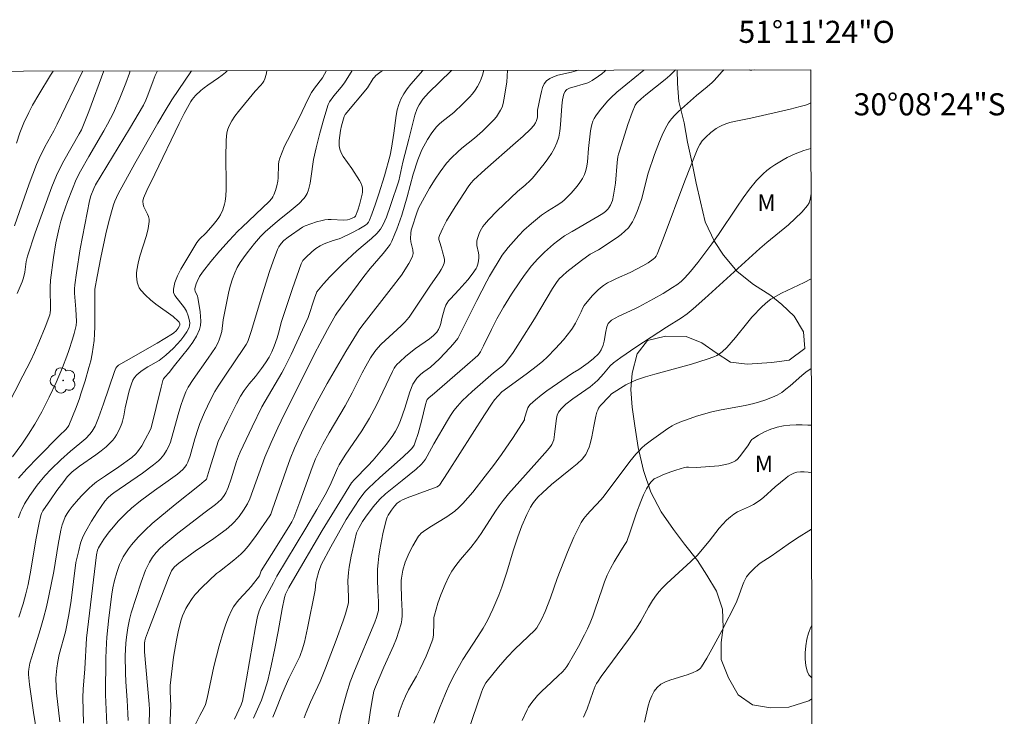
# Model space of a CAD drawing. Units: metres. Extents: x 281196 to 281711, y 1663808 to 1664373.
# Drawn here: x 281622 to 281711, y 1664310 to 1664373 of the extents above; entities that cross this region are included whole.
import ezdxf
from ezdxf.enums import TextEntityAlignment as Align

# ---------------------------------------------------------------- set-up
doc = ezdxf.new("R2010")
doc.units = ezdxf.units.M
doc.header["$MEASUREMENT"] = 0
for name, color, linetype, lineweight, true_color in [('Arvores_Isoladas', 7, 'Continuous', 18, 0x00ff33), ('Curvas_Intermediarias', 7, 'Continuous', 9, 0x783c14), ('Curvas_Mestras', 7, 'Continuous', 20, 0x783c14), ('Topon_Vegetacao', 7, 'Continuous', 9, 0x00ff33), ('Vegetacao', 7, 'Orla8', 9, 0x00ff33)]:
    doc.layers.add(name, color=color, linetype=linetype, lineweight=lineweight, true_color=true_color)
doc.layers.add('Malha_Coordenadas', color=7, linetype='Continuous', lineweight=15)
doc.styles.add('Arial', font='arial.ttf', dxfattribs={"height": 1.5})
doc.styles.get("Standard").update_dxf_attribs({"font": 'arial.ttf'})
doc.linetypes.add('Orla8', pattern='A,6,-0.5,["V",Standard,S=1,R=0,X=-0.5,Y=-1],-0.5,6,-0.5,["V",Standard,S=1,R=0,X=-0.5,Y=-1],-0.5', length=14)

# ---------------------------------------------------------------- blocks, each defined once
blk = doc.blocks.new('Arvore')
at = {"layer": 'Arvores_Isoladas'}
blk.add_lwpolyline([(-0.718, 0.493, 0.872324), (-0.722, -0.551, 0.862983), (0.284, -0.827, 0.900105), (0.89, 0.029, 0.863155), (0.262, 0.861, 0.882486)], format="xyb", close=True, dxfattribs=at)
blk.add_circle((0, 0), 0.0286, dxfattribs=at)

msp = doc.modelspace()

# ---------------------------------------------------------------- linework, layer by layer
at = {"layer": 'Curvas_Intermediarias', "flags": 128}
for points, elevation in [([(281619.85, 1664336.535), (281622.067, 1664340.782), (281622.773, 1664342.188), (281623.113, 1664342.898), (281623.514, 1664343.803), (281624.067, 1664345.184), (281624.487, 1664346.304), (281624.53, 1664346.504), (281624.553, 1664346.761), (281624.53, 1664348.837), (281624.568, 1664349.472), (281624.83, 1664351.507), (281625.057, 1664352.857), (281625.348, 1664354.19), (281625.511, 1664354.793), (281625.693, 1664355.392), (281626.102, 1664356.578), (281626.551, 1664357.75), (281626.893, 1664358.59), (281627.28, 1664359.341), (281628.034, 1664360.668), (281629.408, 1664363.009), (281629.738, 1664363.601), (281630.268, 1664364.633), (281630.85, 1664365.962), (281631.385, 1664367.313), (281631.712, 1664368.211), (281631.786, 1664368.428)], 216), ([(281621.106, 1664333.456), (281621.95, 1664334.599), (281622.57, 1664335.496), (281623.152, 1664336.415), (281623.774, 1664337.533), (281624.442, 1664338.85), (281625.066, 1664340.189), (281625.649, 1664341.544), (281626.046, 1664342.56), (281626.229, 1664343.075), (281626.564, 1664344.115), (281626.713, 1664344.638), (281626.885, 1664345.341), (281626.907, 1664345.708), (281626.857, 1664346.821), (281626.734, 1664348.296), (281626.733, 1664348.663), (281626.76, 1664349.029), (281626.905, 1664350.121), (281627.262, 1664352.302), (281628.104, 1664356.65), (281628.23, 1664357.108), (281628.483, 1664357.77), (281628.653, 1664358.094), (281631.71, 1664363.174), (281632.983, 1664365.335), (281633.199, 1664365.784), (281633.392, 1664366.244), (281633.853, 1664367.521), (281634.061, 1664368.021), (281634.267, 1664368.433)], 217), ([(281621.299, 1664354.383), (281622.621, 1664358.179), (281623.292, 1664359.956), (281623.535, 1664360.488), (281624.063, 1664361.534), (281624.852, 1664362.994), (281625.157, 1664363.593), (281627.484, 1664368.421)], 214), ([(281621.493, 1664361.891), (281621.798, 1664362.808), (281622.145, 1664363.71), (281622.597, 1664364.67), (281622.946, 1664365.324), (281623.495, 1664366.291), (281624.56, 1664368.05), (281624.79, 1664368.417)], 213), ([(281621.653, 1664331.505), (281622.43, 1664332.36), (281623.41, 1664333.379), (281625.397, 1664335.394), (281625.913, 1664335.883), (281626.099, 1664336.1), (281626.21, 1664336.295), (281626.878, 1664337.91), (281627.182, 1664338.729), (281627.319, 1664339.143), (281627.696, 1664340.343), (281628.049, 1664341.553), (281628.203, 1664342.162), (281628.335, 1664342.775), (281628.441, 1664343.39), (281628.511, 1664343.995), (281628.55, 1664344.605), (281628.566, 1664345.219), (281628.57, 1664348.38), (281628.595, 1664348.657), (281628.786, 1664349.807), (281629.113, 1664351.528), (281629.581, 1664353.666), (281629.827, 1664354.658), (281630.092, 1664355.644), (281630.285, 1664356.303), (281630.405, 1664356.636), (281630.544, 1664356.962), (281630.702, 1664357.278), (281632.215, 1664360.041), (281634.285, 1664363.699), (281634.942, 1664364.802), (281635.57, 1664365.795), (281637.348, 1664368.438)], 218), ([(281621.673, 1664327.928), (281621.856, 1664328.436), (281621.966, 1664328.684), (281622.214, 1664329.169), (281622.691, 1664329.949), (281623.34, 1664330.867), (281624.053, 1664331.734), (281624.611, 1664332.325), (281625.5, 1664333.167), (281626.374, 1664333.955), (281627.215, 1664334.644), (281627.76, 1664335.115), (281628.131, 1664335.493), (281628.342, 1664335.769), (281628.6, 1664336.222), (281628.91, 1664336.995), (281629.355, 1664338.24), (281630.348, 1664341.171), (281630.476, 1664341.473), (281630.564, 1664341.607), (281630.724, 1664341.75), (281631.418, 1664342.162), (281634.237, 1664343.762), (281635.614, 1664344.602), (281635.729, 1664344.683), (281635.944, 1664344.877), (281636.127, 1664345.098), (281636.261, 1664345.327), (281636.277, 1664345.383), (281636.272, 1664345.513), (281636.224, 1664345.645), (281636.145, 1664345.751), (281635.668, 1664346.156), (281634.119, 1664347.297), (281633.62, 1664347.687), (281633.158, 1664348.1), (281632.749, 1664348.544), (281632.608, 1664348.758), (281632.502, 1664349.002), (281632.428, 1664349.266), (281632.383, 1664349.544), (281632.364, 1664349.827), (281632.368, 1664350.106), (281632.391, 1664350.374), (281632.504, 1664351.004), (281632.67, 1664351.635), (281633.266, 1664353.521), (281633.421, 1664354.147), (281633.518, 1664354.771), (281633.509, 1664354.997), (281633.449, 1664355.221), (281633.355, 1664355.443), (281633.029, 1664356.108), (281632.959, 1664356.333), (281632.944, 1664356.617), (281633.001, 1664356.902), (281633.292, 1664357.59), (281634.027, 1664359.062), (281636.226, 1664363.665), (281636.686, 1664364.573), (281637.277, 1664365.659), (281637.406, 1664365.842), (281637.697, 1664366.185), (281638.185, 1664366.649), (281638.492, 1664366.897), (281638.813, 1664367.131), (281639.802, 1664367.805), (281640.12, 1664368.04), (281640.422, 1664368.292), (281640.552, 1664368.42), (281640.571, 1664368.443)], 219), ([(281623.311, 1664308.398), (281623.021, 1664310.254), (281622.662, 1664312.816), (281622.569, 1664313.721), (281622.565, 1664313.964), (281622.586, 1664314.208), (281622.691, 1664314.731), (281623.003, 1664315.694), (281623.633, 1664317.773), (281623.932, 1664318.816), (281624.193, 1664319.84), (281624.414, 1664320.844), (281624.863, 1664323.06), (281625.251, 1664325.501), (281625.508, 1664326.802), (281625.634, 1664327.284), (281625.766, 1664327.681), (281625.898, 1664328.001), (281626.059, 1664328.307), (281626.252, 1664328.589), (281626.53, 1664328.934), (281627.108, 1664329.614), (281627.409, 1664329.944), (281628.039, 1664330.575), (281628.369, 1664330.871), (281628.743, 1664331.173), (281629.533, 1664331.728), (281630.75, 1664332.525), (281631.938, 1664333.392), (281632.299, 1664333.719), (281632.458, 1664333.9), (281632.829, 1664334.431), (281633.152, 1664335.001), (281633.606, 1664335.875), (281633.68, 1664336.059), (281634.602, 1664339.762), (281634.758, 1664340.371), (281634.807, 1664340.51), (281634.916, 1664340.663), (281635.308, 1664341.097), (281635.789, 1664341.72), (281637.076, 1664343.301), (281637.463, 1664343.842), (281637.797, 1664344.398), (281638.061, 1664344.973), (281638.161, 1664345.355), (281638.192, 1664345.757), (281638.171, 1664346.176), (281638.116, 1664346.603), (281637.907, 1664347.878), (281637.88, 1664347.998), (281637.665, 1664348.468), (281637.636, 1664348.582), (281637.639, 1664348.696), (281637.764, 1664349.132), (281637.854, 1664349.35), (281638.079, 1664349.777), (281638.341, 1664350.173), (281639.103, 1664351.16), (281639.91, 1664352.119), (281640.746, 1664353.054), (281641.539, 1664353.899), (281641.92, 1664354.274), (281644.382, 1664356.602), (281644.611, 1664356.868), (281644.704, 1664357.013), (281644.798, 1664357.199), (281644.954, 1664357.594), (281645.07, 1664358.008), (281645.158, 1664358.426), (281645.195, 1664358.722), (281645.229, 1664359.933), (281645.267, 1664360.227), (281645.34, 1664360.512), (281645.546, 1664361.059), (281645.782, 1664361.599), (281646.04, 1664362.132), (281647.132, 1664364.248), (281647.891, 1664365.851), (281648.22, 1664366.477), (281648.486, 1664366.874), (281649.216, 1664367.793), (281649.567, 1664368.458)], 221), ([(281625.397, 1664309.409), (281625.12, 1664312.036), (281625.08, 1664312.561), (281625.059, 1664313.386), (281625.073, 1664313.686), (281625.134, 1664314.287), (281625.227, 1664314.884), (281625.354, 1664315.525), (281625.907, 1664317.58), (281626.227, 1664319.128), (281626.435, 1664320.436), (281626.871, 1664323.873), (281627.116, 1664324.962), (281627.289, 1664325.626), (281627.398, 1664325.948), (281627.529, 1664326.26), (281627.757, 1664326.714), (281628.271, 1664327.6), (281628.833, 1664328.462), (281629.49, 1664329.418), (281629.762, 1664329.718), (281630.062, 1664329.99), (281630.289, 1664330.169), (281632.909, 1664331.978), (281633.892, 1664332.707), (281634.359, 1664333.094), (281634.525, 1664333.254), (281634.82, 1664333.614), (281635.073, 1664334.012), (281635.295, 1664334.421), (281635.439, 1664334.771), (281636.136, 1664337.296), (281636.371, 1664338.09), (281636.577, 1664338.701), (281636.839, 1664339.349), (281637.047, 1664339.764), (281637.482, 1664340.459), (281638.855, 1664342.386), (281639.511, 1664343.366), (281639.696, 1664343.697), (281639.853, 1664344.046), (281639.981, 1664344.405), (281640.084, 1664344.793), (281640.22, 1664345.859), (281640.605, 1664347.84), (281640.727, 1664348.429), (281640.871, 1664349.008), (281641.044, 1664349.574), (281641.256, 1664350.122), (281641.489, 1664350.595), (281641.758, 1664351.053), (281642.056, 1664351.499), (281642.376, 1664351.934), (281643.05, 1664352.779), (281643.586, 1664353.42), (281644.016, 1664353.843), (281644.932, 1664354.637), (281645.286, 1664354.938), (281646.382, 1664355.809), (281647.085, 1664356.41), (281647.528, 1664356.863), (281647.632, 1664357.007), (281647.81, 1664357.321), (281647.942, 1664357.656), (281648.085, 1664358.243), (281648.156, 1664358.667), (281648.385, 1664360.385), (281648.625, 1664361.466), (281648.963, 1664362.777), (281649.332, 1664364.08), (281649.724, 1664365.371), (281649.848, 1664365.633), (281650.235, 1664366.155), (281650.896, 1664366.947), (281651.213, 1664367.352), (281651.892, 1664368.462)], 222), ([(281627.54, 1664309.304), (281627.49, 1664311.635), (281627.531, 1664312.373), (281627.672, 1664314.216), (281627.827, 1664317.005), (281628.724, 1664324.55), (281628.834, 1664324.997), (281628.903, 1664325.188), (281629.089, 1664325.511), (281629.386, 1664325.97), (281629.873, 1664326.635), (281630.261, 1664327.105), (281630.707, 1664327.608), (281631.413, 1664328.33), (281631.918, 1664328.791), (281632.733, 1664329.45), (281633.98, 1664330.389), (281635.236, 1664331.279), (281636.058, 1664331.887), (281636.552, 1664332.295), (281636.73, 1664332.495), (281636.88, 1664332.717), (281636.999, 1664332.955), (281637.212, 1664333.546), (281637.65, 1664335.073), (281637.937, 1664336.01), (281638.097, 1664336.471), (281638.522, 1664337.473), (281639.062, 1664338.62), (281639.465, 1664339.36), (281639.769, 1664339.863), (281640.413, 1664340.847), (281642.117, 1664343.341), (281642.293, 1664343.622), (281642.439, 1664343.908), (281642.61, 1664344.347), (281642.756, 1664344.796), (281643.773, 1664348.217), (281644.409, 1664350.233), (281644.732, 1664351.193), (281645.132, 1664352.254), (281645.256, 1664352.473), (281645.479, 1664352.781), (281645.711, 1664353.045), (281646.113, 1664353.363), (281647.413, 1664354.274), (281647.635, 1664354.389), (281648.655, 1664354.741), (281649.175, 1664354.874), (281649.438, 1664354.919), (281649.713, 1664354.944), (281649.991, 1664354.947), (281651.112, 1664354.899), (281651.494, 1664354.927), (281651.703, 1664354.983), (281651.905, 1664355.065), (281652.124, 1664355.177), (281652.192, 1664355.258), (281652.412, 1664355.816), (281652.56, 1664356.286), (281652.811, 1664357.247), (281652.843, 1664357.446), (281652.853, 1664357.643), (281652.834, 1664357.833), (281652.775, 1664358.054), (281652.687, 1664358.272), (281652.577, 1664358.486), (281651.878, 1664359.595), (281651.092, 1664360.667), (281650.93, 1664360.945), (281650.804, 1664361.233), (281650.747, 1664361.444), (281650.718, 1664361.665), (281650.724, 1664362.125), (281650.839, 1664363.029), (281650.937, 1664363.455), (281651.188, 1664364.294), (281651.281, 1664364.464), (281653.285, 1664366.894), (281653.819, 1664367.735), (281653.924, 1664367.871), (281654.061, 1664368.01), (281654.638, 1664368.467)], 223), ([(281629.671, 1664309.215), (281629.555, 1664311.884), (281629.589, 1664315.228), (281629.627, 1664316.565), (281629.66, 1664317.106), (281629.844, 1664318.856), (281630.112, 1664321.007), (281630.206, 1664321.578), (281630.367, 1664322.227), (281630.576, 1664322.968), (281630.83, 1664323.691), (281630.983, 1664324.039), (281631.158, 1664324.372), (281631.389, 1664324.748), (281631.641, 1664325.117), (281631.911, 1664325.475), (281632.497, 1664326.161), (281633.127, 1664326.798), (281633.787, 1664327.402), (281634.466, 1664327.988), (281635.859, 1664329.125), (281638.053, 1664330.883), (281638.504, 1664331.227), (281638.613, 1664331.322), (281638.69, 1664331.42), (281638.982, 1664332.321), (281639.625, 1664334.443), (281639.757, 1664334.823), (281640.605, 1664336.611), (281641.415, 1664338.24), (281641.795, 1664338.951), (281642.126, 1664339.457), (281642.573, 1664340.06), (281643.146, 1664340.718), (281643.696, 1664341.457), (281644.048, 1664341.96), (281644.366, 1664342.481), (281644.61, 1664342.966), (281644.822, 1664343.469), (281645.103, 1664344.238), (281645.227, 1664344.651), (281645.497, 1664345.699), (281646.494, 1664348.694), (281647.277, 1664350.926), (281647.366, 1664351.122), (281647.443, 1664351.242), (281647.706, 1664351.52), (281648.238, 1664352.023), (281648.615, 1664352.328), (281648.993, 1664352.573), (281649.376, 1664352.759), (281650.175, 1664353.068), (281650.716, 1664353.211), (281650.925, 1664353.285), (281651.882, 1664353.742), (281652.507, 1664354.071), (281653.103, 1664354.433), (281653.254, 1664354.565), (281653.378, 1664354.73), (281653.476, 1664354.913), (281653.693, 1664355.456), (281654.023, 1664356.369), (281654.332, 1664357.293), (281654.838, 1664358.922), (281655.338, 1664360.778), (281655.475, 1664361.427), (281655.677, 1664362.788), (281655.886, 1664364.372), (281655.986, 1664364.887), (281656.122, 1664365.385), (281656.309, 1664365.86), (281656.57, 1664366.339), (281656.88, 1664366.797), (281657.227, 1664367.238), (281658.319, 1664368.473)], 224), ([(281633.474, 1664308.828), (281633.532, 1664310.191), (281633.532, 1664310.552), (281633.503, 1664311.034), (281633.09, 1664315.772), (281633.072, 1664316.211), (281633.085, 1664316.539), (281633.116, 1664316.773), (281633.173, 1664317.004), (281633.442, 1664317.743), (281635.245, 1664322.475), (281635.526, 1664323.109), (281635.673, 1664323.334), (281635.789, 1664323.469), (281636.202, 1664323.818), (281637.678, 1664324.888), (281639.374, 1664326.056), (281639.928, 1664326.456), (281640.468, 1664326.872), (281640.987, 1664327.308), (281641.227, 1664327.539), (281641.453, 1664327.787), (281641.665, 1664328.05), (281642.054, 1664328.605), (281642.407, 1664329.178), (281642.627, 1664329.623), (281643.707, 1664332.666), (281643.987, 1664333.402), (281644.561, 1664334.747), (281645.168, 1664336.078), (281645.77, 1664337.332), (281647.264, 1664340.274), (281648.519, 1664342.834), (281648.965, 1664343.693), (281649.671, 1664344.994), (281650.389, 1664346.288), (281650.511, 1664346.474), (281651.923, 1664348.417), (281652.965, 1664349.803), (281653.533, 1664350.505), (281654.702, 1664351.885), (281655.171, 1664352.465), (281655.335, 1664352.707), (281655.488, 1664353.004), (281655.784, 1664353.652), (281655.963, 1664354.092), (281656.393, 1664355.339), (281656.894, 1664357.011), (281657.431, 1664359.065), (281657.855, 1664360.357), (281658.087, 1664360.966), (281658.223, 1664361.26), (281658.733, 1664362.206), (281659.122, 1664362.809), (281659.558, 1664363.369), (281659.787, 1664363.607), (281660.038, 1664363.827), (281661.105, 1664364.649), (281661.946, 1664365.451), (281662.525, 1664366.048), (281662.795, 1664366.36), (281663.045, 1664366.683), (281663.269, 1664367.02), (281663.445, 1664367.35), (281663.591, 1664367.698), (281663.716, 1664368.058), (281663.843, 1664368.482)], 226), ([(281635.373, 1664308.92), (281635.481, 1664310.865), (281635.411, 1664312.167), (281635.408, 1664312.709), (281635.52, 1664313.748), (281635.723, 1664315.293), (281635.979, 1664316.83), (281636.135, 1664317.589), (281636.315, 1664318.338), (281636.416, 1664318.682), (281636.539, 1664319.023), (281636.842, 1664319.685), (281637.018, 1664320.003), (281637.41, 1664320.606), (281637.679, 1664320.952), (281638.276, 1664321.602), (281639.599, 1664322.872), (281639.874, 1664323.059), (281641.189, 1664324.089), (281641.815, 1664324.635), (281642.104, 1664324.93), (281642.464, 1664325.342), (281643.14, 1664326.208), (281644.454, 1664328.091), (281644.536, 1664328.256), (281644.665, 1664328.604), (281645.936, 1664332.319), (281646.283, 1664333.258), (281646.682, 1664334.22), (281647.324, 1664335.622), (281647.987, 1664336.97), (281648.724, 1664338.43), (281649.626, 1664340.106), (281651.32, 1664342.987), (281652.527, 1664344.96), (281652.772, 1664345.296), (281655.426, 1664348.691), (281656.374, 1664349.926), (281657.052, 1664350.984), (281657.289, 1664351.433), (281657.378, 1664351.648), (281657.421, 1664351.868), (281657.391, 1664352.216), (281657.229, 1664352.923), (281657.201, 1664353.226), (281657.225, 1664353.732), (281657.264, 1664353.981), (281657.332, 1664354.27), (281657.73, 1664355.483), (281657.921, 1664355.976), (281658.45, 1664356.978), (281658.923, 1664357.811), (281659.424, 1664358.628), (281659.869, 1664359.293), (281660.461, 1664360.063), (281660.892, 1664360.546), (281661.473, 1664361.105), (281661.842, 1664361.421), (281662.983, 1664362.336), (281663.712, 1664362.978), (281664.234, 1664363.478), (281664.739, 1664364), (281664.97, 1664364.274), (281665.177, 1664364.56), (281665.354, 1664364.86), (281665.485, 1664365.155), (281665.585, 1664365.467), (281665.661, 1664365.792), (281665.906, 1664367.4), (281665.985, 1664368.486)], 227), ([(281637.644, 1664309.087), (281638.092, 1664309.992), (281638.469, 1664310.649), (281638.609, 1664310.995), (281638.758, 1664311.56), (281638.887, 1664312.133), (281639.357, 1664314.441), (281639.853, 1664316.324), (281640.228, 1664317.634), (281640.442, 1664318.277), (281640.681, 1664318.905), (281640.953, 1664319.513), (281641.149, 1664319.857), (281641.383, 1664320.179), (281641.644, 1664320.486), (281642.485, 1664321.376), (281642.75, 1664321.682), (281643.518, 1664322.669), (281643.669, 1664323.102), (281644.586, 1664324.594), (281646.164, 1664327.107), (281646.42, 1664327.554), (281646.602, 1664327.905), (281646.707, 1664328.146), (281647.168, 1664329.379), (281648.29, 1664332.476), (281648.594, 1664333.249), (281648.849, 1664333.817), (281649.249, 1664334.594), (281649.816, 1664335.612), (281651.257, 1664338.057), (281651.888, 1664339.252), (281652.811, 1664341.058), (281653.129, 1664341.653), (281653.571, 1664342.433), (281653.951, 1664342.983), (281654.231, 1664343.33), (281654.541, 1664343.672), (281656.342, 1664345.322), (281656.691, 1664345.67), (281656.853, 1664345.855), (281657.057, 1664346.11), (281657.441, 1664346.642), (281658.41, 1664348.1), (281658.995, 1664349.018), (281659.782, 1664350.132), (281659.962, 1664350.414), (281660.117, 1664350.701), (281660.237, 1664350.995), (281660.268, 1664351.154), (281660.263, 1664351.319), (281660.234, 1664351.49), (281660.085, 1664352.015), (281660.001, 1664352.378), (281659.808, 1664352.962), (281659.768, 1664353.151), (281659.764, 1664353.335), (281659.806, 1664353.51), (281660.108, 1664354.17), (281660.454, 1664354.824), (281660.833, 1664355.472), (281661.235, 1664356.115), (281662.481, 1664358.016), (281662.679, 1664358.282), (281662.905, 1664358.528), (281663.949, 1664359.487), (281666.71, 1664361.902), (281667.39, 1664362.514), (281668.059, 1664363.137), (281668.357, 1664363.473), (281668.52, 1664363.725), (281668.587, 1664363.856), (281668.678, 1664364.125), (281668.696, 1664364.267), (281668.712, 1664364.857), (281668.96, 1664366.173), (281669.046, 1664366.562), (281669.16, 1664366.926), (281669.314, 1664367.249), (281669.521, 1664367.518), (281669.808, 1664367.739), (281670.151, 1664367.905), (281670.536, 1664368.031), (281671.782, 1664368.318), (281672.423, 1664368.497)], 228), ([(281641.225, 1664309.668), (281641.844, 1664310.971), (281641.912, 1664311.138), (281641.961, 1664311.31), (281642.334, 1664313.335), (281643.129, 1664318.025), (281643.326, 1664318.978), (281643.472, 1664319.472), (281643.594, 1664319.793), (281643.81, 1664320.251), (281644.78, 1664322.026), (281645.076, 1664322.64), (281647.718, 1664326.99), (281648.703, 1664328.675), (281649.445, 1664329.994), (281649.903, 1664330.884), (281650.559, 1664332.403), (281650.722, 1664332.714), (281651.282, 1664333.595), (281652.769, 1664335.815), (281653.464, 1664336.952), (281654.094, 1664338.139), (281655.56, 1664341.167), (281655.722, 1664341.472), (281655.844, 1664341.666), (281655.988, 1664341.841), (281656.177, 1664342.029), (281656.778, 1664342.564), (281657.653, 1664343.254), (281658.923, 1664344.141), (281659.269, 1664344.43), (281659.565, 1664344.749), (281659.73, 1664344.985), (281659.858, 1664345.246), (281659.942, 1664345.54), (281660.039, 1664345.997), (281660.262, 1664346.861), (281660.387, 1664347.2), (281660.473, 1664347.355), (281660.63, 1664347.574), (281660.805, 1664347.782), (281661.581, 1664348.571), (281662.388, 1664349.501), (281662.786, 1664349.996), (281663.137, 1664350.514), (281663.203, 1664350.64), (281663.303, 1664350.915), (281663.362, 1664351.204), (281663.386, 1664351.494), (281663.376, 1664351.712), (281663.342, 1664351.933), (281663.209, 1664352.596), (281663.192, 1664352.812), (281663.207, 1664353.024), (281663.256, 1664353.248), (281663.41, 1664353.697), (281663.512, 1664353.915), (281663.759, 1664354.327), (281663.9, 1664354.515), (281664.258, 1664354.937), (281665.029, 1664355.745), (281666.879, 1664357.498), (281667.584, 1664358.076), (281668.031, 1664358.48), (281668.232, 1664358.703), (281669.309, 1664360.012), (281669.648, 1664360.466), (281669.959, 1664360.932), (281670.232, 1664361.413), (281670.455, 1664361.909), (281670.617, 1664362.433), (281670.721, 1664362.98), (281670.784, 1664363.542), (281670.902, 1664365.257), (281670.976, 1664365.818), (281671.024, 1664366.079), (281671.091, 1664366.34), (281671.197, 1664366.569), (281671.271, 1664366.662), (281671.367, 1664366.741), (281671.607, 1664366.857), (281673.246, 1664367.363), (281673.451, 1664367.451), (281673.644, 1664367.562), (281674.226, 1664367.959), (281674.517, 1664368.175), (281674.791, 1664368.406), (281674.886, 1664368.501)], 229), ([(281644.702, 1664309.841), (281644.929, 1664310.362), (281645.55, 1664311.969), (281645.816, 1664312.603), (281646.16, 1664313.342), (281647.151, 1664315.35), (281647.229, 1664315.534), (281647.364, 1664315.941), (281647.569, 1664316.637), (281647.847, 1664317.92), (281648.534, 1664321.343), (281648.622, 1664322.057), (281648.666, 1664322.296), (281648.879, 1664323.078), (281649.018, 1664323.458), (281649.101, 1664323.641), (281649.961, 1664325.29), (281651.37, 1664327.76), (281652.135, 1664328.986), (281652.539, 1664329.583), (281652.877, 1664330.038), (281653.121, 1664330.327), (281653.382, 1664330.598), (281654.421, 1664331.562), (281656.536, 1664333.453), (281657.132, 1664334.009), (281657.281, 1664334.165), (281657.414, 1664334.332), (281657.517, 1664334.516), (281657.622, 1664334.772), (281657.889, 1664335.569), (281658.197, 1664336.681), (281658.546, 1664338.2), (281658.628, 1664338.498), (281658.695, 1664338.634), (281658.869, 1664338.829), (281659.145, 1664339.025), (281662.116, 1664341.6), (281663.288, 1664342.645), (281663.426, 1664342.795), (281663.539, 1664342.966), (281663.817, 1664343.509), (281664.52, 1664344.981), (281665.008, 1664345.951), (281665.619, 1664347.012), (281666.336, 1664348.178), (281667.091, 1664349.319), (281667.485, 1664349.877), (281668.157, 1664350.754), (281668.729, 1664351.386), (281669.338, 1664351.985), (281670.151, 1664352.729), (281670.542, 1664353.039), (281671.158, 1664353.466), (281671.826, 1664353.882), (281674.157, 1664355.224), (281674.608, 1664355.513), (281674.85, 1664355.689), (281675.075, 1664355.892), (281675.173, 1664356.003), (281675.327, 1664356.247), (281675.416, 1664356.464), (281675.489, 1664356.69), (281675.598, 1664357.164), (281675.762, 1664358.259), (281675.925, 1664360.127), (281675.99, 1664360.626), (281676.044, 1664360.879), (281676.151, 1664361.253), (281676.898, 1664363.584), (281677.285, 1664364.671), (281677.555, 1664365.316), (281677.707, 1664365.523), (281678.085, 1664365.883), (281678.511, 1664366.247), (281680.274, 1664367.644), (281680.696, 1664368.013), (281681.096, 1664368.402), (281681.193, 1664368.512)], 231), ([(281647.547, 1664309.794), (281647.73, 1664310.274), (281648.14, 1664311.217), (281649.005, 1664313.09), (281649.495, 1664314.287), (281650.459, 1664316.82), (281651.099, 1664318.578), (281651.305, 1664319.215), (281651.541, 1664320.075), (281651.558, 1664320.239), (281651.556, 1664320.734), (281651.524, 1664322.216), (281651.568, 1664322.951), (281651.632, 1664323.445), (281651.8, 1664324.431), (281652.131, 1664325.896), (281652.309, 1664326.545), (281652.531, 1664327.026), (281652.848, 1664327.591), (281653.1, 1664327.98), (281653.815, 1664328.897), (281654.42, 1664329.602), (281654.921, 1664330.084), (281655.215, 1664330.336), (281656.433, 1664331.303), (281657.7, 1664332.338), (281658.151, 1664332.76), (281658.354, 1664332.989), (281658.539, 1664333.241), (281658.705, 1664333.508), (281659.295, 1664334.637), (281660.538, 1664336.751), (281660.825, 1664337.198), (281661.13, 1664337.631), (281661.458, 1664338.043), (281661.88, 1664338.508), (281662.327, 1664338.951), (281662.792, 1664339.38), (281664.707, 1664341.059), (281665.529, 1664341.685), (281665.797, 1664341.965), (281666.485, 1664342.916), (281667.134, 1664343.903), (281668.416, 1664345.949), (281670.065, 1664348.702), (281670.41, 1664349.241), (281670.66, 1664349.566), (281670.951, 1664349.857), (281671.371, 1664350.21), (281672.674, 1664351.229), (281673.482, 1664351.807), (281674.227, 1664352.207), (281675.912, 1664353.32), (281676.279, 1664353.594), (281676.623, 1664353.887), (281676.937, 1664354.204), (281677.14, 1664354.461), (281677.316, 1664354.742), (281677.471, 1664355.042), (281677.733, 1664355.676), (281678.113, 1664356.783), (281678.72, 1664359.17), (281679.29, 1664360.838), (281679.741, 1664362.033), (281679.993, 1664362.614), (281680.272, 1664363.176), (281680.585, 1664363.714), (281680.849, 1664364.085), (281681.15, 1664364.431), (281681.479, 1664364.758), (281683.116, 1664366.203), (281684.07, 1664366.983), (281684.536, 1664367.385), (281684.722, 1664367.571), (281685.425, 1664368.368), (281685.584, 1664368.519)], 232), ([(281687.868, 1664368.523), (281687.935, 1664368.509), (281688.135, 1664368.501), (281688.402, 1664368.524)], 232), ([(281650.204, 1664306.928), (281650.856, 1664310.008), (281651.397, 1664311.952), (281651.732, 1664313.04), (281652.108, 1664314.039), (281653.956, 1664318.464), (281654.112, 1664318.875), (281654.24, 1664319.292), (281654.282, 1664319.528), (281654.297, 1664319.892), (281654.29, 1664320.327), (281654.228, 1664321.286), (281654.201, 1664322.367), (281654.207, 1664323.255), (281654.248, 1664323.842), (281654.317, 1664324.425), (281654.407, 1664325.006), (281654.679, 1664326.452), (281654.98, 1664327.695), (281655.08, 1664327.98), (281655.164, 1664328.161), (281655.453, 1664328.624), (281655.729, 1664328.975), (281655.991, 1664329.236), (281656.262, 1664329.435), (281656.459, 1664329.539), (281656.899, 1664329.723), (281658.699, 1664330.386), (281659.591, 1664330.731), (281659.729, 1664330.808), (281659.809, 1664330.878), (281660.554, 1664332.003), (281663.901, 1664337.265), (281664.584, 1664338.307), (281664.807, 1664338.608), (281665.463, 1664339.348), (281667.667, 1664340.928), (281668.693, 1664341.71), (281669.184, 1664342.125), (281669.578, 1664342.488), (281670.334, 1664343.254), (281671.049, 1664344.061), (281671.726, 1664344.893), (281671.876, 1664345.103), (281672.134, 1664345.551), (281672.651, 1664346.597), (281672.803, 1664346.94), (281672.921, 1664347.157), (281673.668, 1664348.045), (281674.153, 1664348.541), (281674.412, 1664348.767), (281674.684, 1664348.971), (281675.056, 1664349.204), (281675.447, 1664349.412), (281675.85, 1664349.602), (281677.082, 1664350.144), (281677.732, 1664350.476), (281678.231, 1664350.749), (281678.718, 1664351.039), (281679.181, 1664351.356), (281679.324, 1664351.489), (281679.446, 1664351.648), (281679.543, 1664351.824), (281680.094, 1664353.216), (281682.061, 1664358.461), (281682.561, 1664359.768), (281683.226, 1664361.421), (281683.402, 1664361.763), (281683.615, 1664362.077), (281683.948, 1664362.43), (281684.401, 1664362.84), (281684.891, 1664363.205), (281685.149, 1664363.362), (281685.414, 1664363.495), (281685.767, 1664363.635), (281686.133, 1664363.748), (281686.509, 1664363.84), (281688.037, 1664364.152), (281691.598, 1664364.963), (281692.495, 1664365.217), (281692.999, 1664365.338), (281693.242, 1664365.418), (281693.357, 1664365.473), (281693.473, 1664365.537)], 233), ([(281653.229, 1664308.194), (281653.558, 1664310.482), (281653.733, 1664311.529), (281653.876, 1664312.189), (281654.003, 1664312.599), (281654.771, 1664314.383), (281655.639, 1664316.32), (281655.906, 1664316.971), (281656.143, 1664317.628), (281656.339, 1664318.292), (281656.411, 1664318.673), (281656.443, 1664319.062), (281656.444, 1664319.457), (281656.381, 1664320.656), (281656.346, 1664321.85), (281656.351, 1664322.246), (281656.371, 1664322.442), (281656.508, 1664323.172), (281656.72, 1664323.887), (281657.083, 1664324.748), (281657.394, 1664325.368), (281657.918, 1664326.254), (281657.991, 1664326.353), (281658.168, 1664326.528), (281658.369, 1664326.683), (281658.947, 1664327.075), (281660.469, 1664328.02), (281661.199, 1664328.53), (281661.583, 1664328.857), (281661.94, 1664329.217), (281662.828, 1664330.256), (281663.965, 1664331.678), (281664.699, 1664332.645), (281665.422, 1664333.646), (281666.48, 1664335.207), (281667.506, 1664336.784), (281667.531, 1664336.958), (281667.752, 1664337.712), (281667.823, 1664337.89), (281667.914, 1664338.051), (281668.033, 1664338.192), (281668.516, 1664338.622), (281669.028, 1664339.032), (281669.559, 1664339.427), (281671.859, 1664341.022), (281672.431, 1664341.357), (281673.289, 1664341.978), (281673.773, 1664342.359), (281674.215, 1664342.774), (281674.311, 1664342.889), (281674.472, 1664343.148), (281674.651, 1664343.578), (281674.754, 1664343.934), (281674.887, 1664344.81), (281674.986, 1664345.233), (281675.117, 1664345.52), (281675.243, 1664345.69), (281675.399, 1664345.823), (281675.733, 1664346.02), (281676.08, 1664346.201), (281677.519, 1664346.872), (281677.872, 1664347.051), (281679.208, 1664347.765), (281680.088, 1664348.259), (281680.948, 1664348.782), (281681.338, 1664349.049), (281681.711, 1664349.344), (281682.058, 1664349.665), (281682.567, 1664350.237), (281683.236, 1664351.062), (281684.512, 1664352.768), (281685.091, 1664353.585), (281686.765, 1664356.089), (281687.335, 1664356.912), (281687.926, 1664357.715), (281688.548, 1664358.488), (281688.841, 1664358.809), (281689.158, 1664359.11), (281689.495, 1664359.393), (281689.848, 1664359.66), (281690.211, 1664359.911), (281690.956, 1664360.372), (281691.315, 1664360.568), (281692.065, 1664360.911), (281692.843, 1664361.199), (281693.48, 1664361.396)], 234), ([(281659.308, 1664309.292), (281659.809, 1664310.657), (281660.075, 1664311.334), (281660.351, 1664312.005), (281660.762, 1664312.896), (281661.218, 1664313.768), (281661.925, 1664315.064), (281663.29, 1664317.149), (281663.762, 1664317.907), (281664.162, 1664318.621), (281664.651, 1664319.631), (281665.199, 1664320.897), (281665.469, 1664321.617), (281665.921, 1664322.986), (281666.507, 1664324.918), (281666.917, 1664326.198), (281667.277, 1664327.183), (281667.727, 1664328.229), (281668.078, 1664328.896), (281668.272, 1664329.215), (281668.421, 1664329.427), (281668.761, 1664329.821), (281669.139, 1664330.189), (281669.982, 1664330.932), (281671.851, 1664332.434), (281672.303, 1664332.822), (281672.736, 1664333.226), (281672.97, 1664333.499), (281673.071, 1664333.651), (281673.243, 1664333.975), (281673.376, 1664334.311), (281673.47, 1664334.622), (281673.613, 1664335.262), (281673.791, 1664336.236), (281673.989, 1664337.131), (281674.09, 1664337.508), (281674.155, 1664337.688), (281674.233, 1664337.861), (281674.402, 1664338.108), (281675.2, 1664338.926), (281675.41, 1664339.165), (281676.693, 1664339.957), (281677.338, 1664340.288), (281677.673, 1664340.424), (281678.489, 1664340.698), (281679.318, 1664340.944), (281682.667, 1664341.845), (281684.083, 1664342.291), (281684.666, 1664342.509), (281684.943, 1664342.64), (281685.203, 1664342.793), (281685.442, 1664342.973), (281685.863, 1664343.369), (281686.259, 1664343.799), (281686.637, 1664344.252), (281687.747, 1664345.649), (281688.137, 1664346.093), (281689.063, 1664347.085), (281689.567, 1664347.53), (281689.839, 1664347.724), (281690.315, 1664348.013), (281690.809, 1664348.277), (281692.853, 1664349.238), (281693.5, 1664349.568)], 236), ([(281662.46, 1664308.673), (281663.581, 1664312.021), (281663.753, 1664312.43), (281664.023, 1664312.958), (281664.124, 1664313.113), (281665.158, 1664314.379), (281665.95, 1664315.284), (281666.65, 1664315.996), (281668.452, 1664317.728), (281668.649, 1664317.955), (281669.055, 1664318.687), (281669.403, 1664319.421), (281669.886, 1664320.661), (281670.487, 1664322.421), (281671.416, 1664324.794), (281671.994, 1664326.168), (281672.314, 1664326.835), (281672.663, 1664327.483), (281672.91, 1664327.862), (281673.191, 1664328.22), (281673.496, 1664328.562), (281674.454, 1664329.565), (281674.754, 1664329.912), (281677.065, 1664333.024), (281677.611, 1664333.688), (281677.902, 1664334.001), (281678.165, 1664334.254), (281678.441, 1664334.494), (281679.019, 1664334.947), (281680.496, 1664336.006), (281680.898, 1664336.259), (281681.106, 1664336.37), (281681.76, 1664336.646), (281682.205, 1664336.813), (281683.111, 1664337.117), (281684.487, 1664337.513), (281685.349, 1664337.708), (281687.526, 1664338.113), (281688.296, 1664338.29), (281688.805, 1664338.426), (281689.304, 1664338.586), (281689.984, 1664338.843), (281690.424, 1664339.045), (281690.634, 1664339.162), (281690.837, 1664339.29), (281691.217, 1664339.569), (281691.585, 1664339.867), (281692.662, 1664340.807), (281693.029, 1664341.11), (281693.408, 1664341.394), (281693.513, 1664341.461)], 237), ([(281667.324, 1664309.551), (281667.758, 1664310.511), (281667.881, 1664310.746), (281668.182, 1664311.189), (281668.712, 1664311.802), (281669.162, 1664312.274), (281669.441, 1664312.54), (281670.586, 1664313.578), (281670.966, 1664313.959), (281671.17, 1664314.19), (281671.358, 1664314.433), (281671.523, 1664314.691), (281672.402, 1664316.258), (281672.957, 1664317.321), (281673.217, 1664317.86), (281673.464, 1664318.405), (281673.71, 1664319.01), (281673.933, 1664319.626), (281674.554, 1664321.493), (281674.773, 1664322.11), (281675.013, 1664322.717), (281675.303, 1664323.326), (281675.634, 1664323.917), (281676.24, 1664324.934), (281676.626, 1664325.488), (281676.782, 1664325.782), (281677.1, 1664326.637), (281677.667, 1664328.381), (281678.059, 1664329.4), (281678.31, 1664329.985), (281678.589, 1664330.552), (281678.812, 1664330.941), (281678.978, 1664331.162), (281679.173, 1664331.356), (281679.281, 1664331.437), (281679.751, 1664331.674), (281680.115, 1664331.833), (281680.866, 1664332.12), (281681.247, 1664332.247), (281682.012, 1664332.463), (281682.191, 1664332.494), (281682.375, 1664332.504), (281683.121, 1664332.472), (281685.131, 1664332.641), (281685.576, 1664332.71), (281686.004, 1664332.81), (281686.409, 1664332.952), (281686.631, 1664333.077), (281686.831, 1664333.246), (281687.015, 1664333.447), (281687.764, 1664334.451), (281688.034, 1664334.91), (281688.114, 1664335.008), (281688.21, 1664335.091), (281688.725, 1664335.419), (281689.277, 1664335.709), (281689.849, 1664335.952), (281690.139, 1664336.053), (281690.416, 1664336.134), (281690.988, 1664336.254), (281691.572, 1664336.326), (281692.156, 1664336.356), (281692.67, 1664336.353), (281693.184, 1664336.329), (281693.522, 1664336.304)], 238), ([(281672.88, 1664309.842), (281673.185, 1664310.611), (281673.747, 1664312.171), (281673.93, 1664312.642), (281674.044, 1664312.89), (281674.182, 1664313.123), (281674.465, 1664313.524), (281676.944, 1664316.9), (281677.662, 1664317.912), (281678.077, 1664318.56), (281678.77, 1664319.813), (281679.134, 1664320.427), (281679.476, 1664320.927), (281679.725, 1664321.244), (281679.996, 1664321.542), (281680.417, 1664321.956), (281682.603, 1664323.955), (281683.168, 1664324.508), (281684.252, 1664325.808), (281685.169, 1664326.97), (281685.487, 1664327.343), (281685.821, 1664327.695), (281686.177, 1664328.019), (281686.492, 1664328.248), (281686.833, 1664328.445), (281687.923, 1664328.95), (281688.279, 1664329.13), (281688.617, 1664329.334), (281688.901, 1664329.542), (281689.172, 1664329.767), (281690.223, 1664330.719), (281691.191, 1664331.512), (281691.429, 1664331.693), (281691.673, 1664331.852), (281691.925, 1664331.977), (281692.187, 1664332.059), (281692.522, 1664332.099), (281692.869, 1664332.092), (281693.224, 1664332.051), (281693.529, 1664331.997)], 239), ([(281693.56, 1664313.424), (281693.297, 1664313.692), (281693.127, 1664314.007), (281693.005, 1664314.521), (281692.949, 1664315.089), (281692.953, 1664315.689), (281693.013, 1664316.301), (281693.121, 1664316.902), (281693.271, 1664317.474), (281693.457, 1664317.994), (281693.552, 1664318.173)], 241)]:
    msp.add_lwpolyline(points, dxfattribs=dict(at, elevation=elevation))
at = {"layer": 'Curvas_Mestras', "flags": 128}
for points, elevation in [([(281621.548, 1664348.247), (281622.003, 1664349.315), (281622.117, 1664349.678), (281622.226, 1664350.195), (281622.368, 1664351.162), (281622.485, 1664351.634), (281623.183, 1664353.744), (281623.916, 1664355.847), (281624.697, 1664357.93), (281625.11, 1664358.96), (281625.306, 1664359.404), (281625.756, 1664360.268), (281627.156, 1664362.715), (281627.358, 1664363.097), (281628.024, 1664364.735), (281629.411, 1664368.424)], 215), ([(281621.703, 1664318.916), (281622.072, 1664320.111), (281622.325, 1664321.014), (281622.525, 1664321.883), (281622.784, 1664323.165), (281623.245, 1664325.935), (281623.522, 1664327.447), (281623.696, 1664328.132), (281623.756, 1664328.298), (281623.874, 1664328.537), (281624.552, 1664329.541), (281625.148, 1664330.388), (281625.76, 1664331.221), (281626.074, 1664331.63), (281626.243, 1664331.818), (281626.53, 1664332.07), (281627.205, 1664332.589), (281628.671, 1664333.634), (281629.148, 1664333.992), (281629.606, 1664334.366), (281630.039, 1664334.764), (281630.225, 1664334.968), (281630.392, 1664335.193), (281630.543, 1664335.433), (281630.803, 1664335.942), (281631.022, 1664336.462), (281631.098, 1664336.687), (281631.199, 1664337.155), (281631.315, 1664337.872), (281631.7, 1664339.432), (281631.906, 1664340.075), (281632.033, 1664340.383), (281632.187, 1664340.639), (281632.391, 1664340.869), (281632.743, 1664341.167), (281633.06, 1664341.389), (281633.392, 1664341.593), (281634.404, 1664342.187), (281634.722, 1664342.406), (281635.019, 1664342.65), (281635.709, 1664343.306), (281636.045, 1664343.655), (281636.363, 1664344.017), (281636.653, 1664344.39), (281636.908, 1664344.771), (281637.116, 1664345.159), (281637.174, 1664345.349), (281637.188, 1664345.556), (281637.164, 1664345.774), (281637.044, 1664346.221), (281636.882, 1664346.641), (281636.721, 1664346.937), (281636.504, 1664347.225), (281636.032, 1664347.786), (281635.839, 1664348.065), (281635.718, 1664348.347), (281635.701, 1664348.636), (281635.845, 1664349.239), (281636.08, 1664349.849), (281636.382, 1664350.463), (281636.732, 1664351.076), (281637.839, 1664352.875), (281637.946, 1664353.033), (281638.069, 1664353.18), (281638.627, 1664353.721), (281639.316, 1664354.49), (281639.671, 1664354.92), (281639.828, 1664355.145), (281639.966, 1664355.38), (281640.171, 1664355.843), (281640.322, 1664356.337), (281640.378, 1664356.59), (281640.449, 1664357.097), (281640.484, 1664357.667), (281640.494, 1664358.24), (281640.457, 1664360.547), (281640.492, 1664362.145), (281640.512, 1664362.485), (281640.554, 1664362.817), (281640.628, 1664363.137), (281640.742, 1664363.439), (281640.985, 1664363.892), (281641.273, 1664364.327), (281641.592, 1664364.75), (281643.111, 1664366.591), (281643.612, 1664367.127), (281643.763, 1664367.312), (281643.891, 1664367.507), (281643.988, 1664367.716), (281644.101, 1664368.105), (281644.166, 1664368.449)], 220), ([(281631.597, 1664309.556), (281631.583, 1664310.17), (281631.513, 1664311.4), (281631.394, 1664313.041), (281631.354, 1664313.863), (281631.335, 1664315.401), (281631.38, 1664316.552), (281631.437, 1664317.109), (281631.573, 1664317.94), (281631.727, 1664318.696), (281631.882, 1664319.306), (281632.778, 1664322.088), (281633.179, 1664323.156), (281633.522, 1664323.909), (281633.801, 1664324.359), (281634.129, 1664324.778), (281634.496, 1664325.157), (281635.018, 1664325.623), (281636.106, 1664326.513), (281638.571, 1664328.419), (281639.515, 1664329.121), (281639.741, 1664329.306), (281640.053, 1664329.598), (281640.306, 1664329.926), (281640.442, 1664330.167), (281640.65, 1664330.671), (281640.921, 1664331.448), (281641.433, 1664333.016), (281641.611, 1664333.514), (281641.762, 1664333.88), (281642.827, 1664336.161), (281643.717, 1664337.992), (281645.527, 1664341.047), (281645.735, 1664341.438), (281646.371, 1664342.73), (281647.902, 1664346.082), (281648.49, 1664347.827), (281648.7, 1664348.403), (281649.319, 1664349.128), (281649.893, 1664349.764), (281651.035, 1664350.91), (281652.33, 1664352.13), (281653.647, 1664353.222), (281654.145, 1664353.683), (281654.465, 1664354.07), (281654.721, 1664354.506), (281654.999, 1664355.177), (281655.385, 1664356.232), (281656.13, 1664358.464), (281656.498, 1664360.148), (281657.023, 1664362.252), (281657.595, 1664364.425), (281657.788, 1664365.01), (281657.966, 1664365.366), (281658.304, 1664365.853), (281658.822, 1664366.456), (281660.865, 1664368.423), (281660.918, 1664368.477)], 225), ([(281642.962, 1664309.765), (281643.672, 1664311.4), (281643.975, 1664312.282), (281644.245, 1664313.174), (281644.569, 1664314.509), (281644.9, 1664316.071), (281645.205, 1664317.624), (281645.56, 1664319.67), (281645.761, 1664320.685), (281645.863, 1664320.99), (281646.159, 1664321.596), (281646.482, 1664322.177), (281649.19, 1664326.762), (281650.528, 1664328.973), (281651.853, 1664331.099), (281652.099, 1664331.393), (281653.328, 1664332.622), (281653.796, 1664333.134), (281654.412, 1664333.861), (281655.011, 1664334.605), (281655.573, 1664335.372), (281655.833, 1664335.766), (281656.083, 1664336.235), (281656.284, 1664336.733), (281656.681, 1664337.857), (281657.137, 1664339.328), (281657.413, 1664340.037), (281657.572, 1664340.318), (281657.774, 1664340.577), (281658.117, 1664340.93), (281658.403, 1664341.157), (281659.015, 1664341.569), (281659.81, 1664342.326), (281660.76, 1664343.319), (281661.06, 1664343.662), (281661.469, 1664344.176), (281661.672, 1664344.53), (281662.026, 1664345.273), (281663.207, 1664347.626), (281664.108, 1664349.382), (281664.36, 1664349.83), (281665.5, 1664351.717), (281666.042, 1664352.406), (281666.51, 1664352.963), (281666.995, 1664353.503), (281667.464, 1664353.982), (281668.156, 1664354.601), (281669.063, 1664355.353), (281669.599, 1664355.711), (281670.405, 1664356.188), (281670.912, 1664356.538), (281671.141, 1664356.739), (281671.736, 1664357.339), (281672.297, 1664357.987), (281672.547, 1664358.328), (281672.768, 1664358.681), (281672.952, 1664359.046), (281673.082, 1664359.409), (281673.17, 1664359.79), (281673.226, 1664360.185), (281673.327, 1664361.4), (281673.516, 1664362.999), (281673.564, 1664363.294), (281673.631, 1664363.581), (281673.724, 1664363.858), (281673.84, 1664364.105), (281673.98, 1664364.342), (281674.312, 1664364.796), (281675.033, 1664365.679), (281675.336, 1664365.999), (281675.891, 1664366.493), (281678.324, 1664368.507)], 230), ([(281656.06, 1664309.88), (281656.173, 1664310.294), (281656.335, 1664310.787), (281656.518, 1664311.274), (281656.721, 1664311.753), (281656.997, 1664312.312), (281657.728, 1664313.576), (281658.069, 1664314.219), (281658.602, 1664315.365), (281658.925, 1664316.142), (281659.069, 1664316.535), (281659.198, 1664316.93), (281659.273, 1664317.315), (281659.318, 1664318.423), (281659.317, 1664318.873), (281659.351, 1664319.092), (281659.68, 1664320.194), (281659.933, 1664320.921), (281660.316, 1664321.883), (281660.667, 1664322.611), (281660.936, 1664323.076), (281661.288, 1664323.587), (281661.735, 1664324.14), (281662.661, 1664325.224), (281663.18, 1664325.886), (281663.593, 1664326.498), (281664.89, 1664328.511), (281665.23, 1664329.002), (281665.587, 1664329.48), (281666.07, 1664330.077), (281666.57, 1664330.661), (281668.632, 1664332.947), (281669.593, 1664334.034), (281669.876, 1664334.385), (281669.995, 1664334.57), (281670.091, 1664334.765), (281670.166, 1664334.99), (281670.249, 1664335.468), (281670.315, 1664336.212), (281670.421, 1664336.916), (281670.485, 1664337.217), (281670.602, 1664337.488), (281670.838, 1664337.796), (281671.28, 1664338.207), (281671.895, 1664338.691), (281673.464, 1664339.786), (281673.907, 1664340.141), (281674.173, 1664340.403), (281674.68, 1664340.957), (281675.297, 1664341.704), (281675.579, 1664341.963), (281676.248, 1664342.448), (281677.615, 1664343.384), (281680.392, 1664345.206), (281681.748, 1664346.048), (281682.263, 1664346.421), (281682.805, 1664346.869), (281683.867, 1664347.798), (281688.859, 1664352.33), (281689.49, 1664352.877), (281691.443, 1664354.484), (281692.065, 1664355.037), (281692.647, 1664355.613), (281693.174, 1664356.22), (281693.327, 1664356.482), (281693.417, 1664356.779), (281693.467, 1664357.099), (281693.487, 1664357.335)], 235), ([(281678.408, 1664309.404), (281678.732, 1664310.863), (281678.872, 1664311.343), (281679.046, 1664311.794), (281679.264, 1664312.201), (281679.537, 1664312.549), (281679.891, 1664312.836), (281680.311, 1664313.058), (281680.779, 1664313.235), (281682.276, 1664313.684), (281682.745, 1664313.869), (281683.135, 1664314.048), (281683.375, 1664314.198), (281683.477, 1664314.29), (281683.559, 1664314.397), (281684.043, 1664315.198), (281684.511, 1664316.015), (281685.409, 1664317.684), (281686.695, 1664320.222), (281686.95, 1664320.835), (281687.275, 1664321.779), (281687.4, 1664322.083), (281687.545, 1664322.376), (281687.654, 1664322.557), (281687.911, 1664322.899), (281688.358, 1664323.366), (281688.696, 1664323.659), (281688.885, 1664323.799), (281689.876, 1664324.445), (281691.402, 1664325.52), (281692.175, 1664326.04), (281693.538, 1664326.882)], 240)]:
    msp.add_lwpolyline(points, dxfattribs=dict(at, elevation=elevation))
at = {"layer": 'Malha_Coordenadas', "flags": 128}
msp.add_lwpolyline([(281211.717, 1664367.72), (281693.468, 1664368.532), (281694.391, 1663814.259), (281212.664, 1663813.447), (281211.717, 1664367.72)], close=True, dxfattribs=at)
msp.add_lwpolyline([(281694.391, 1663814.259), (281693.468, 1664368.532)], dxfattribs=at)
at = {"layer": 'Vegetacao', "flags": 128}
msp.add_lwpolyline([(281693.563, 1664311.505), (281693.294, 1664311.327), (281691.485, 1664310.747), (281689.802, 1664310.698), (281688.184, 1664310.967), (281686.879, 1664311.873), (281686.013, 1664313.414), (281685.335, 1664315.061), (281685.342, 1664316.6), (281685.535, 1664317.979), (281685.479, 1664319.624), (281684.926, 1664321.271), (281684.06, 1664322.706), (281683.193, 1664324.035), (281682.016, 1664325.524), (281681.024, 1664326.853), (281679.91, 1664328.447), (281678.983, 1664330.254), (281678.306, 1664332.219), (281677.817, 1664334.29), (281677.513, 1664336.255), (281677.272, 1664337.954), (281677.154, 1664339.546), (281677.285, 1664341.032), (281677.728, 1664342.782), (281678.668, 1664344.001), (281680.29, 1664344.368), (281682.159, 1664344.364), (281683.59, 1664343.777), (281684.894, 1664342.872), (281686.199, 1664342.019), (281687.694, 1664341.857), (281689.937, 1664342.011), (281691.496, 1664342.219), (281692.934, 1664343.277), (281692.815, 1664344.764), (281691.949, 1664346.199), (281690.832, 1664347.263), (281689.839, 1664348.061), (281688.285, 1664349.073), (281686.795, 1664350.244), (281685.555, 1664351.733), (281684.751, 1664352.956), (281683.886, 1664354.762), (281683.458, 1664356.568), (281683.091, 1664358.267), (281682.725, 1664360.072), (281682.297, 1664361.984), (281681.993, 1664363.736), (281681.503, 1664365.648), (281681.386, 1664367.293), (281681.351, 1664368.512)], dxfattribs=at)

# ---------------------------------------------------------------- block references
at = {"layer": 'Arvores_Isoladas'}
msp.add_blockref('Arvore', (281625.706, 1664340.37), dxfattribs=at)

# ---------------------------------------------------------------- texts
at = {"layer": 'Malha_Coordenadas', "style": 'Arial'}
msp.add_text('51°11\'24"O', height=2, dxfattribs=at).set_placement((281694, 1664370.969), align=Align.CENTER)
msp.add_text('30°08\'24"S', height=2, dxfattribs=at).set_placement((281697.348, 1664365.4), align=Align.MIDDLE_LEFT)
at = {"layer": 'Topon_Vegetacao', "style": 'Arial'}
for p in [(281688.624, 1664355.73), (281688.386, 1664332.056)]:
    msp.add_text('M', height=1.5, dxfattribs=at).set_placement(p)

doc.saveas('drawing.dxf')
